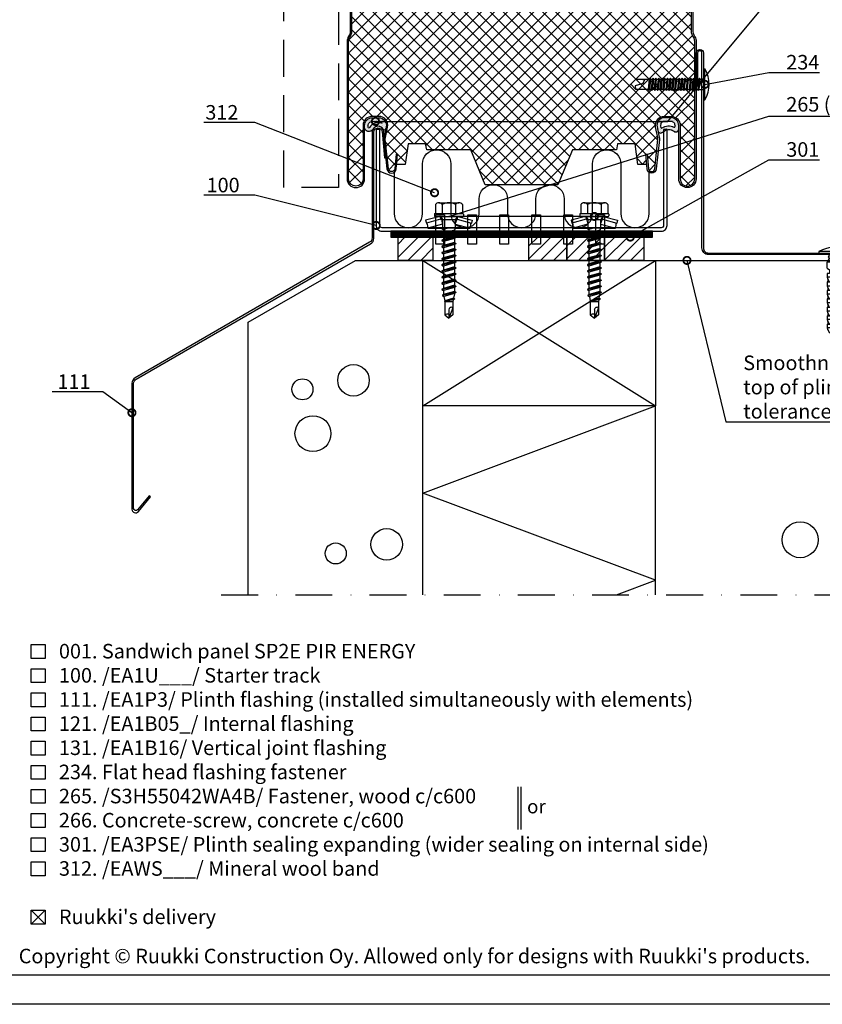
# Model space of a CAD drawing. Units: millimetres. Extents: x -180 to 14402, y -7911 to 6.
# Drawn here: x 443 to 719, y -955 to -617 of the extents above; entities that cross this region are included whole.
import ezdxf
from ezdxf import colors
from ezdxf.entities.mleader import LeaderData, LeaderLine
from ezdxf.math import Vec2, Vec3

# ---------------------------------------------------------------- set-up
doc = ezdxf.new("R2010")
doc.units = ezdxf.units.MM
for name, pattern in [('DASHDOT', [25.4, 12.7, -6.35, 0, -6.35]), ('DASHED', [19.05, 12.7, -6.35]), ('KL', [4, 2, -2])]:
    doc.linetypes.add(name, pattern=pattern)
doc.layers.get('0').update_dxf_attribs({"color": 1})
for name, color, linetype in [('S-2_EN', 7, 'Continuous'), ('S-ANNOTATION', 7, 'Continuous'), ('S-CONNECTORS', 7, 'Continuous'), ('S-FACADE', 7, 'Continuous'), ('S-FOUNDATION', 7, 'Continuous'), ('S-FRAME', 4, 'Continuous'), ('S-MATERIALS', 2, 'Continuous'), ('S-TEXT', 4, 'Continuous'), ('S-TEXT_EN', 4, 'Continuous')]:
    doc.layers.add(name, color=color, linetype=linetype)
doc.styles.get("Standard").update_dxf_attribs({"font": 'arial.ttf'})
pattern_1 = [(45, (-18307.9903, 4554.5448), (-2.24506403, 2.24506403), [])]

# ---------------------------------------------------------------- blocks, each defined once
blk = doc.blocks.new('_DotSmall')
at = {"color": 0, "linetype": 'ByBlock', "const_width": 0.5}
blk.add_lwpolyline([(-0.0625, 0, 1), (0.0625, 0, 1)], format="xyb", close=True, dxfattribs=at)
blk = doc.blocks.new('234_betoni')
for p, q in [((-27.28, 1.8), (-27.28, -1.8)), ((-27.28, 0.82), (-23.83, 0.82)), ((-27.28, 0.82), (-23.83, 0.82)), ((-26.73, 0.28), (-24.38, 0.28)), ((-26.73, 0.28), (-26.73, -0.28)), ((-25.73, 2.5), (-26.51, 2.2)), ((-26.3, 2.2), (-26.51, 2.2)), ((-25.73, 0.84), (-25.73, 2.5)), ((-24.43, 2.5), (-25.73, 2.5)), ((-25.73, 0.28), (-25.73, -2.5)), ((-24.43, 2.5), (-24.43, 1.6)), ((-24.43, 1.6), (-24.43, 0.84)), ((-24.43, 0.28), (-24.43, -1.6)), ((-23.4, 2.2), (-24.41, 2.2)), ((-23.4, 2.2), (-24.41, 2.2)), ((-24.41, 2.2), (-24.38, 1.8)), ((-24.38, 1.8), (-24.38, 0.84)), ((-24.38, 0.28), (-24.38, -1.8)), ((-23.83, 0.82), (-23.83, -0.28)), ((-22.83, 2.5), (-23.61, 2.2)), ((-22.83, -0.28), (-22.83, 2.5)), ((-21.53, 2.5), (-22.83, 2.5)), ((-21.53, 2.5), (-21.53, 1.6)), ((-21.53, 1.6), (-21.53, -0.28)), ((-20.5, 2.2), (-21.51, 2.2)), ((-21.51, 2.2), (-21.48, 1.8)), ((-21.48, 1.8), (-21.48, -0.28)), ((-21.48, 0.82), (-18.03, 0.82)), ((-21.48, 0.82), (-18.03, 0.82)), ((-20.93, 0.28), (-18.58, 0.28)), ((-20.93, 0.28), (-20.93, -0.82)), ((-19.93, 2.5), (-20.71, 2.2)), ((-19.93, 0.84), (-19.93, 2.5)), ((-18.63, 2.5), (-19.93, 2.5)), ((-19.93, 0.28), (-19.93, -2.5)), ((-18.63, 2.5), (-18.63, 1.6)), ((-18.63, 1.6), (-18.63, 0.84)), ((-18.63, 0.28), (-18.63, -1.6)), ((-17.6, 2.2), (-18.61, 2.2)), ((-18.61, 2.2), (-18.58, 1.8)), ((-18.58, 1.8), (-18.58, 0.84)), ((-18.58, 0.28), (-18.58, -1.8)), ((-18.03, 0.82), (-18.03, -0.28)), ((-17.03, 2.5), (-17.81, 2.2)), ((-17.03, 2.5), (-17.03, -0.28)), ((-15.73, 2.5), (-17.03, 2.5)), ((-15.71, 2.2), (-15.73, 2.5)), ((-15.73, -0.28), (-15.73, 2.5)), ((-15.71, 2.2), (-15.68, 1.8)), ((-14.7, 2.2), (-15.71, 2.2)), ((-15.68, 1.8), (-15.68, -0.28)), ((-15.68, 0.82), (-12.23, 0.82)), ((-15.68, 0.82), (-12.23, 0.82)), ((-15.13, 0.28), (-12.78, 0.28)), ((-15.13, 0.28), (-15.13, -0.82)), ((-14.13, 2.5), (-14.91, 2.2)), ((-14.13, 0.82), (-14.13, 2.5)), ((-12.83, 2.5), (-14.13, 2.5)), ((-14.13, 0.28), (-14.13, -2.5)), ((-12.83, 0.82), (-12.83, 2.5)), ((-12.81, 2.2), (-12.83, 2.5)), ((-12.83, -1), (-12.83, 0.28)), ((-12.81, 2.2), (-12.78, 1.8)), ((-11.8, 2.2), (-12.81, 2.2)), ((-12.78, 1.8), (-12.78, 0.82)), ((-12.78, 0.28), (-12.78, -1.8)), ((-12.23, 0.82), (-12.23, -0.28)), ((-11.23, 2.5), (-12.01, 2.2)), ((-11.23, 2.5), (-11.23, -0.28)), ((-9.93, 2.5), (-11.23, 2.5)), ((-9.93, 2.5), (-9.93, 0.3)), ((-9.91, 2.2), (-9.93, 2.5)), ((-9.93, -0.28), (-9.93, 0.3)), ((-9.91, 2.2), (-9.88, 1.8)), ((-8.9, 2.2), (-9.91, 2.2)), ((-9.88, 1.8), (-9.88, -0.28)), ((-9.88, 0.28), (-3, 0.28)), ((-8.33, 2.5), (-9.11, 2.2)), ((-8.33, 0.3), (-8.33, 2.5)), ((-7.03, 2.5), (-8.33, 2.5)), ((-7.03, 1.6), (-7.03, 2.5)), ((-5.73, 1.6), (-7.03, 1.6)), ((-5.21, 2.5), (-5.73, 1.6)), ((-5.21, 2.5), (-3, 2.5)), ((-3, 1.77), (-2.6, 1.77)), ((-3, 0.28), (-3, -0.28)), ((-2.1, 1.77), (-1.6, 1.77)), ((-1.1, 1.77), (0, 1.77)), ((-27.28, -0.82), (-27.28, -1.8)), ((-26.3, -2.2), (-26.51, -2.2)), ((-26.51, -2.2), (-25.73, -2.5)), ((-25.73, -2.5), (-24.43, -2.5)), ((-24.43, -1.6), (-24.43, -2.5)), ((-24.43, -2.5), (-24.41, -2.2)), ((-23.4, -2.2), (-24.41, -2.2)), ((-23.41, -2.2), (-24.41, -2.2)), ((-24.38, -0.82), (-20.93, -0.82)), ((-20.93, -0.82), (-24.38, -0.82)), ((-21.48, -0.28), (-23.83, -0.28)), ((-23.61, -2.2), (-22.83, -2.5)), ((-22.83, -0.82), (-22.83, -2.5)), ((-22.83, -2.5), (-21.53, -2.5)), ((-21.53, -0.82), (-21.53, -1.6)), ((-21.53, -1.6), (-21.53, -2.5)), ((-21.53, -2.5), (-21.51, -2.2)), ((-20.5, -2.2), (-21.51, -2.2)), ((-21.48, -0.82), (-21.48, -1.8)), ((-20.71, -2.2), (-19.93, -2.5)), ((-19.93, -2.5), (-18.63, -2.5)), ((-18.63, -1.6), (-18.63, -2.5)), ((-18.63, -2.5), (-18.61, -2.2)), ((-17.61, -2.2), (-18.61, -2.2)), ((-15.13, -0.82), (-18.58, -0.82)), ((-15.68, -0.28), (-18.03, -0.28)), ((-17.81, -2.2), (-17.03, -2.5)), ((-17.03, -2.5), (-17.03, -0.82)), ((-17.03, -2.5), (-15.73, -2.5)), ((-15.73, -0.82), (-15.73, -2.5)), ((-15.73, -0.82), (-15.73, -2.5)), ((-15.73, -0.82), (-15.73, -1.8)), ((-15.73, -2.5), (-15.71, -2.2)), ((-14.71, -2.2), (-15.71, -2.2)), ((-15.68, -0.82), (-15.68, -1.8)), ((-14.91, -2.2), (-14.13, -2.5)), ((-14.13, -2.5), (-12.83, -2.5)), ((-12.83, -1), (-12.83, -2.5)), ((-12.83, -2.5), (-12.81, -2.2)), ((-11.81, -2.2), (-12.81, -2.2)), ((-9.33, -0.82), (-12.78, -0.82)), ((-9.88, -0.28), (-12.23, -0.28)), ((-12.01, -2.2), (-11.23, -2.5)), ((-11.23, -2.5), (-11.23, -0.82)), ((-11.23, -2.5), (-9.93, -2.5)), ((-9.93, -2.5), (-9.93, -0.82)), ((-9.93, -2.5), (-9.91, -2.2)), ((-8.91, -2.2), (-9.91, -2.2)), ((-9.88, -0.82), (-9.88, -1.8)), ((-3, -0.28), (-9.33, -0.28)), ((-9.33, -0.28), (-9.33, -0.82)), ((-9.11, -2.2), (-8.33, -2.5)), ((-8.33, -0.3), (-8.33, -2.5)), ((-8.33, -2.5), (-7.03, -2.5)), ((-7.03, -2.5), (-7.03, -1.6)), ((-7.03, -1.6), (-5.73, -1.6)), ((-5.73, -1.6), (-5.62, -1.8)), ((-5.62, -1.8), (-5.21, -2.5)), ((-5.21, -2.5), (-3, -2.5)), ((-3, -1.77), (-2.95, -1.77)), ((-2.45, -1.77), (-1.95, -1.77)), ((-1.45, -1.77), (0, -1.77))]:
    blk.add_line(p, q)
for points in [[(0, -5.27), (0.5, -5.27), (0.5, 5.27), (0, 5.27)], [(-2.75, -2.08), (-2.45, -1.77), (-2.1, 1.77), (-2.3, 2.12), (-2.6, 1.77), (-2.95, -1.77)], [(-1.75, -2.08), (-1.45, -1.77), (-1.1, 1.77), (-1.3, 2.12), (-1.6, 1.77), (-1.95, -1.77)]]:
    blk.add_lwpolyline(points, close=True)
blk.add_lwpolyline([(-3, 2.5), (-3, -2.5)])
for centre, radius, start, end in [((-8.03, 0), 10.03, 328.2527, 31.7473), ((47.71, -181.98), 198.5, 111.8913, 112.1968), ((50.61, -181.98), 198.5, 111.8913, 112.1968), ((50.6, -181.95), 198.46, 111.8913, 112.1968), ((53.51, -181.98), 198.5, 111.8913, 112.1968), ((56.4, -181.95), 198.46, 111.8913, 112.1968), ((59.3, -181.95), 198.46, 111.8913, 112.1968), ((62.2, -181.95), 198.46, 111.8913, 112.1968), ((65.1, -181.95), 198.46, 111.8913, 112.1968), ((48.24, 183.3), 199.92, 247.8043, 248.1076), ((-318.62, 22.65), 295.26, 355.1727, 355.2501), ((51.14, 183.3), 199.92, 247.8043, 248.1076), ((50.72, 182.27), 198.81, 247.8035, 248.1069), ((-315.72, 22.65), 295.26, 355.1727, 355.2501), ((54.04, 183.3), 199.92, 247.8043, 248.1076), ((-312.82, 22.65), 295.26, 355.1727, 355.2501), ((56.52, 182.27), 198.81, 247.8035, 248.1069), ((-315.47, 23.11), 300.82, 355.1738, 355.2493), ((59.42, 182.27), 198.81, 247.8035, 248.1069), ((-312.57, 23.11), 300.82, 355.1738, 355.2493), ((62.32, 182.27), 198.81, 247.8035, 248.1069), ((-309.67, 23.11), 300.82, 355.1738, 355.2493), ((65.22, 182.27), 198.81, 247.8035, 248.1069)]:
    blk.add_arc(centre, radius, start, end)
blk = doc.blocks.new('234')
for p, q in [((-12.1, 1.77), (-11.6, 1.77)), ((-11.1, 1.77), (-10.6, 1.77)), ((-10.1, 1.77), (-9.6, 1.77)), ((-9.1, 1.77), (-8.6, 1.77)), ((-8.1, 1.77), (-7.6, 1.77)), ((-7.1, 1.77), (-6.6, 1.77)), ((-6.1, 1.77), (-5.6, 1.77)), ((-5.1, 1.77), (-4.6, 1.77)), ((-4.1, 1.77), (-3.6, 1.77)), ((-3.1, 1.77), (-2.6, 1.77)), ((-2.1, 1.77), (-1.6, 1.77)), ((-1.1, 1.77), (0, 1.77)), ((-12.45, -1.77), (-11.95, -1.77)), ((-11.45, -1.77), (-10.95, -1.77)), ((-10.45, -1.77), (-9.95, -1.77)), ((-9.45, -1.77), (-8.95, -1.77)), ((-8.45, -1.77), (-7.95, -1.77)), ((-7.45, -1.77), (-6.95, -1.77)), ((-6.45, -1.77), (-5.95, -1.77)), ((-5.45, -1.77), (-4.95, -1.77)), ((-4.45, -1.77), (-3.95, -1.77)), ((-3.45, -1.77), (-2.95, -1.77)), ((-2.45, -1.77), (-1.95, -1.77)), ((-1.45, -1.77), (0, -1.77))]:
    blk.add_line(p, q)
for points in [[(0, -5.27), (0.5, -5.27), (0.5, 5.27), (0, 5.27)], [(-18.75, -2.08), (-18.45, -1.77), (-18.1, 1.77), (-18.3, 2.12), (-18.6, 1.77), (-18.95, -1.77)], [(-17.75, -2.08), (-17.45, -1.77), (-17.1, 1.77), (-17.3, 2.12), (-17.6, 1.77), (-17.95, -1.77)], [(-16.75, -2.08), (-16.45, -1.77), (-16.1, 1.77), (-16.3, 2.12), (-16.6, 1.77), (-16.95, -1.77)], [(-15.75, -2.08), (-15.45, -1.77), (-15.1, 1.77), (-15.3, 2.12), (-15.6, 1.77), (-15.95, -1.77)], [(-14.75, -2.08), (-14.45, -1.77), (-14.1, 1.77), (-14.3, 2.12), (-14.6, 1.77), (-14.95, -1.77)], [(-13.75, -2.08), (-13.45, -1.77), (-13.1, 1.77), (-13.3, 2.12), (-13.6, 1.77), (-13.95, -1.77)], [(-12.75, -2.08), (-12.45, -1.77), (-12.1, 1.77), (-12.3, 2.12), (-12.6, 1.77), (-12.95, -1.77)], [(-11.75, -2.08), (-11.45, -1.77), (-11.1, 1.77), (-11.3, 2.12), (-11.6, 1.77), (-11.95, -1.77)], [(-10.75, -2.08), (-10.45, -1.77), (-10.1, 1.77), (-10.3, 2.12), (-10.6, 1.77), (-10.95, -1.77)], [(-9.75, -2.08), (-9.45, -1.77), (-9.1, 1.77), (-9.3, 2.12), (-9.6, 1.77), (-9.95, -1.77)], [(-8.75, -2.08), (-8.45, -1.77), (-8.1, 1.77), (-8.3, 2.12), (-8.6, 1.77), (-8.95, -1.77)], [(-7.75, -2.08), (-7.45, -1.77), (-7.1, 1.77), (-7.3, 2.12), (-7.6, 1.77), (-7.95, -1.77)], [(-6.75, -2.08), (-6.45, -1.77), (-6.1, 1.77), (-6.3, 2.12), (-6.6, 1.77), (-6.95, -1.77)], [(-5.75, -2.08), (-5.45, -1.77), (-5.1, 1.77), (-5.3, 2.12), (-5.6, 1.77), (-5.95, -1.77)], [(-4.75, -2.08), (-4.45, -1.77), (-4.1, 1.77), (-4.3, 2.12), (-4.6, 1.77), (-4.95, -1.77)], [(-3.75, -2.08), (-3.45, -1.77), (-3.1, 1.77), (-3.3, 2.12), (-3.6, 1.77), (-3.95, -1.77)], [(-2.75, -2.08), (-2.45, -1.77), (-2.1, 1.77), (-2.3, 2.12), (-2.6, 1.77), (-2.95, -1.77)], [(-1.75, -2.08), (-1.45, -1.77), (-1.1, 1.77), (-1.3, 2.12), (-1.6, 1.77), (-1.95, -1.77)]]:
    blk.add_lwpolyline(points, close=True)
for points in [[(-18.95, -1.77), (-23.22, -1.77), (-25, 0.02), (-23.22, 1.77), (-18.6, 1.77)], [(-21.47, 1.77), (-20.22, 1.52), (-20.82, 0.33), (-23.42, -0.48), (-23.29, -1.71)], [(-18.1, 1.77), (-17.6, 1.77)], [(-17.1, 1.77), (-16.6, 1.77)], [(-16.1, 1.77), (-15.6, 1.77)], [(-15.1, 1.77), (-14.6, 1.77)], [(-14.1, 1.77), (-13.6, 1.77)], [(-13.1, 1.77), (-12.6, 1.77)], [(-17.95, -1.77), (-18.45, -1.77)], [(-16.95, -1.77), (-17.45, -1.77)], [(-15.95, -1.77), (-16.45, -1.77)], [(-14.95, -1.77), (-15.45, -1.77)], [(-13.95, -1.77), (-14.45, -1.77)], [(-12.95, -1.77), (-13.45, -1.77)]]:
    blk.add_lwpolyline(points)
blk.add_arc((-8.03, 0), 10.03, 328.2527, 31.7473)
blk = doc.blocks.new('265')
for p, q in [((-5.05, 7.98), (-5.05, 4.9)), ((-3.9, 8.6), (3.03, 8.6)), ((-2.74, 7.98), (-2.74, 4.9)), ((1.88, 7.98), (1.88, 4.9)), ((4.19, 7.98), (4.19, 4.9)), ((-3.47, 3.88), (-8.43, 2.56)), ((-5.43, 4.7), (-5.43, 4.1)), ((-5.23, 4.9), (4.37, 4.9)), ((-5.23, 3.9), (4.37, 3.9)), ((-3.41, 3.86), (-3.28, 2.9)), ((-3.25, 3.73), (-2.64, 2.86)), ((2.39, 3.73), (1.78, 2.86)), ((2.54, 3.86), (2.42, 2.9)), ((2.61, 3.88), (7.57, 2.56)), ((4.57, 4.7), (4.57, 4.1)), ((-8.43, 2.56), (-8.17, 1.59)), ((-3.28, 2.9), (-8.17, 1.59)), ((-7.87, 1.19), (-7.68, -0.14)), ((-2.61, 1.22), (-7.68, -0.14)), ((-3.28, 2.9), (-2.67, 2.9)), ((-3, 2.6), (-2.61, 1.46)), ((-2.61, 0), (-2.83, -0.13)), ((-0.43, 0), (-2.83, -0.13)), ((-0.43, 0), (-2.83, -0.25)), ((-2.61, 2.81), (1.74, 2.81)), ((-2.61, 2.74), (-2.61, 0)), ((-2.61, 0), (1.74, 0)), ((-0.43, 0), (-2.31, -0.56)), ((1.74, 0), (1.44, -0.88)), ((1.74, 2.74), (1.74, 0)), ((2.13, 2.6), (1.74, 1.46)), ((1.74, 1.22), (6.82, -0.14)), ((1.81, 2.9), (2.42, 2.9)), ((2.42, 2.9), (7.31, 1.59)), ((7, 1.19), (6.82, -0.14)), ((7.57, 2.56), (7.31, 1.59)), ((-7.68, -0.14), (-2.83, -0.14)), ((-2.83, -0.13), (-2.83, -0.25)), ((-2.83, -0.25), (-2.31, -0.56)), ((1.97, -1.18), (-2.83, -2.23)), ((1.97, -1.3), (-2.83, -2.35)), ((-2.31, -1.93), (-2.83, -2.23)), ((-2.83, -2.23), (-2.83, -2.35)), ((-2.83, -2.35), (-2.31, -2.66)), ((1.97, -3.28), (-2.83, -4.33)), ((-2.31, -0.56), (-2.31, -1.93)), ((1.44, -0.88), (-2.31, -1.93)), ((1.44, -1.61), (-2.31, -2.66)), ((-2.31, -2.66), (-2.31, -4.03)), ((1.44, -2.98), (-2.31, -4.03)), ((1.44, -0.88), (1.97, -1.18)), ((1.97, -1.3), (1.44, -1.61)), ((1.44, -1.61), (1.44, -2.98)), ((1.44, -2.98), (1.97, -3.28)), ((1.69, -0.14), (6.82, -0.14)), ((1.97, -1.18), (1.97, -1.3)), ((1.97, -3.28), (1.97, -3.4)), ((1.97, -3.4), (-2.83, -4.45)), ((-2.31, -4.03), (-2.83, -4.33)), ((-2.83, -4.33), (-2.83, -4.45)), ((-2.83, -4.45), (-2.31, -4.76)), ((1.97, -5.38), (-2.83, -6.43)), ((1.97, -5.5), (-2.83, -6.55)), ((-2.31, -6.13), (-2.83, -6.43)), ((-2.83, -6.43), (-2.83, -6.55)), ((-2.83, -6.55), (-2.31, -6.86)), ((1.44, -3.71), (-2.31, -4.76)), ((-2.31, -4.76), (-2.31, -6.13)), ((1.44, -5.08), (-2.31, -6.13)), ((1.44, -5.81), (-2.31, -6.86)), ((1.97, -3.4), (1.44, -3.71)), ((1.44, -3.71), (1.44, -5.08)), ((1.44, -5.08), (1.97, -5.38)), ((1.97, -5.5), (1.44, -5.81)), ((1.44, -5.81), (1.44, -7.18)), ((1.97, -5.38), (1.97, -5.5)), ((1.97, -7.48), (-2.83, -8.53)), ((1.97, -7.6), (-2.83, -8.65)), ((-2.31, -8.23), (-2.83, -8.53)), ((-2.83, -8.53), (-2.83, -8.65)), ((-2.83, -8.65), (-2.31, -8.96)), ((1.97, -9.58), (-2.83, -10.63)), ((1.97, -9.7), (-2.83, -10.75)), ((-2.31, -6.86), (-2.31, -8.23)), ((1.44, -7.18), (-2.31, -8.23)), ((1.44, -7.91), (-2.31, -8.96)), ((-2.31, -8.96), (-2.31, -10.33)), ((1.44, -9.28), (-2.31, -10.33)), ((1.44, -10.01), (-2.31, -11.06)), ((1.44, -7.18), (1.97, -7.48)), ((1.97, -7.6), (1.44, -7.91)), ((1.44, -7.91), (1.44, -9.28)), ((1.44, -9.28), (1.97, -9.58)), ((1.97, -9.7), (1.44, -10.01)), ((1.44, -10.01), (1.44, -11.38)), ((1.97, -7.48), (1.97, -7.6)), ((1.97, -9.58), (1.97, -9.7)), ((-2.31, -10.33), (-2.83, -10.63)), ((-2.83, -10.63), (-2.83, -10.75)), ((-2.83, -10.75), (-2.31, -11.06)), ((1.97, -11.68), (-2.83, -12.73)), ((1.97, -11.8), (-2.83, -12.85)), ((-2.31, -12.43), (-2.83, -12.73)), ((-2.83, -12.73), (-2.83, -12.85)), ((-2.83, -12.85), (-2.31, -13.16)), ((-2.31, -11.06), (-2.31, -12.43)), ((1.44, -11.38), (-2.31, -12.43)), ((1.44, -12.11), (-2.31, -13.16)), ((-2.31, -13.16), (-2.31, -14.53)), ((1.44, -13.48), (-2.31, -14.53)), ((1.44, -11.38), (1.97, -11.68)), ((1.97, -11.8), (1.44, -12.11)), ((1.44, -12.11), (1.44, -13.48)), ((1.44, -13.48), (1.97, -13.78)), ((1.97, -11.68), (1.97, -11.8)), ((1.97, -13.78), (-2.83, -14.83)), ((1.97, -13.9), (-2.83, -14.95)), ((-2.31, -14.53), (-2.83, -14.83)), ((-2.83, -14.83), (-2.83, -14.95)), ((-2.83, -14.95), (-2.31, -15.26)), ((1.97, -15.88), (-2.83, -16.93)), ((1.97, -16), (-2.83, -17.05)), ((-2.31, -16.63), (-2.83, -16.93)), ((1.44, -14.21), (-2.31, -15.26)), ((-2.31, -15.26), (-2.31, -16.63)), ((1.44, -15.58), (-2.31, -16.63)), ((1.44, -16.31), (-2.31, -17.36)), ((1.97, -13.9), (1.44, -14.21)), ((1.44, -14.21), (1.44, -15.58)), ((1.44, -15.58), (1.97, -15.88)), ((1.97, -16), (1.44, -16.31)), ((1.44, -16.31), (1.44, -17.68)), ((1.97, -13.78), (1.97, -13.9)), ((1.97, -15.88), (1.97, -16)), ((-2.83, -16.93), (-2.83, -17.05)), ((-2.83, -17.05), (-2.31, -17.36)), ((1.97, -17.98), (-2.83, -19.03)), ((1.97, -18.1), (-2.83, -19.15)), ((-2.31, -18.73), (-2.83, -19.03)), ((-2.83, -19.03), (-2.83, -19.15)), ((-2.83, -19.15), (-2.31, -19.46)), ((1.97, -20.08), (-2.83, -21.13)), ((1.97, -20.2), (-2.83, -21.25)), ((-2.31, -17.36), (-2.31, -18.73)), ((1.44, -17.68), (-2.31, -18.73)), ((1.44, -18.41), (-2.31, -19.46)), ((-2.31, -19.46), (-2.31, -20.83)), ((1.44, -19.78), (-2.31, -20.83)), ((1.44, -17.68), (1.97, -17.98)), ((1.97, -18.1), (1.44, -18.41)), ((1.44, -18.41), (1.44, -19.78)), ((1.44, -19.78), (1.97, -20.08)), ((1.97, -20.2), (1.44, -20.51)), ((1.97, -17.98), (1.97, -18.1)), ((1.97, -20.08), (1.97, -20.2)), ((-2.31, -20.83), (-2.83, -21.13)), ((-2.83, -21.13), (-2.83, -21.25)), ((-2.83, -21.25), (-2.31, -21.56)), ((1.97, -22.18), (-2.68, -23.2)), ((1.97, -22.3), (-2.68, -23.32)), ((-2.26, -22.95), (-2.68, -23.2)), ((-2.68, -23.2), (-2.68, -23.32)), ((-2.68, -23.32), (-2.14, -23.64)), ((1.44, -20.51), (-2.31, -21.56)), ((-2.31, -21.56), (-2.31, -22.66)), ((-2.31, -22.66), (-2.26, -22.95)), ((1.44, -21.88), (-2.26, -22.95)), ((1.44, -22.61), (-2.14, -23.64)), ((-2.14, -23.64), (-1.88, -25.09)), ((1.44, -22.66), (1.17, -24.18)), ((1.44, -20.51), (1.44, -21.88)), ((1.44, -21.88), (1.97, -22.18)), ((1.97, -22.3), (1.44, -22.61)), ((1.44, -22.61), (1.44, -22.66)), ((1.97, -22.18), (1.97, -22.3)), ((1.52, -24.38), (-1.98, -25.14)), ((1.52, -24.5), (-1.98, -25.27)), ((-1.88, -25.09), (-1.98, -25.14)), ((-1.98, -25.14), (-1.98, -25.27)), ((-1.98, -25.27), (-1.83, -25.35)), ((1.17, -24.18), (-1.88, -25.09)), ((1.07, -24.76), (-1.83, -25.35)), ((-1.83, -25.35), (0.97, -25.35)), ((-1.83, -25.35), (-1.83, -29.93)), ((1.07, -24.76), (0.97, -25.35)), ((0.97, -25.35), (0.97, -29.93)), ((1.52, -24.5), (1.07, -24.76)), ((1.17, -24.18), (1.52, -24.38)), ((1.52, -24.38), (1.52, -24.5)), ((-1.83, -29.93), (-0.43, -31.1)), ((0.97, -27.5), (-0.43, -31.1)), ((-0.43, -28.26), (-0.43, -31.1)), ((0.97, -29.93), (-0.43, -31.1))]:
    blk.add_line(p, q)
for centre, radius, start, end in [((-3.9, 7.21), 1.39, 33.6264, 146.3736), ((-0.43, 3.98), 4.62, 60, 120), ((3.03, 7.21), 1.39, 33.6264, 146.3736), ((-5.23, 4.7), 0.2, 90, 180), ((-5.23, 4.1), 0.2, 180, 270), ((-3.58, 3.5), 0.4, 35, 90), ((2.72, 3.5), 0.4, 90, 145), ((4.37, 4.7), 0.2, 0, 90), ((4.37, 4.1), 0.2, 270, 0), ((-8.36, 1.13), 0.5, 7.7615, 68.1301), ((-3.47, 2.44), 0.5, 18.8023, 68.1301), ((-2.81, 2.74), 0.2, 0, 35), ((1.94, 2.74), 0.2, 145, 180), ((2.6, 2.44), 0.5, 111.8699, 161.1977), ((7.49, 1.13), 0.5, 111.8699, 172.2385), ((-0.43, -33.72), 4.04, 90, 110.2493), ((0.47, -28.26), 0.905, 56.8926, 180)]:
    blk.add_arc(centre, radius, start, end)
blk = doc.blocks.new('title_block_en')
at = {"linetype": 'Continuous'}
for points in [[(0, 285), (198, 285), (198, 0), (0, 0)], [(5, 280), (193, 280), (193, 5), (5, 5)]]:
    blk.add_lwpolyline(points, close=True, dxfattribs=at)
blk.add_text("Copyright © Ruukki Construction Oy. Allowed only for designs with Ruukki's products.", height=2.5).set_placement((8.54, 7.05))
for tag, p, height in [('DRAWING_CONTENT_1', (100.8, 268.82), 3), ('DRAWING_CONTENT_2', (100.8, 263.2), 3), ('DRAWING_CONTENT_3', (100.8, 257.58), 3), ('DATE', (18.02, 248.93), 2.5), ('REV_DATE', (65.02, 248.93), 2.5), ('WORK_NR', (101.07, 246.65), 2.5), ('DRAWING_NR', (147, 246.65), 2.5), ('REV', (65.02, 241.93), 2.5), ('SCALE', (18.02, 234.93), 2.5), ('BUILDING', (65.02, 234.93), 2.5), ('FILE_NR', (147.4, 234.92), 2.5)]:
    blk.add_attdef(tag, p, '', height=height)
blk = doc.blocks.new('TP021_100')
at = {"layer": 'S-MATERIALS'}
h = blk.add_hatch(dxfattribs=at)
h.set_pattern_fill('ANSI31', color=256, style=0)
h.set_pattern_definition([(45, (-42.5, -12), (-2.24506, 2.24506), [])])
h.paths.add_polyline_path([(-42.5, -10), (-42.5, -2), (-30.5, -2), (-30.5, -10)])
h = blk.add_hatch(dxfattribs=at)
h.set_pattern_fill('ANSI31', color=256, style=0)
h.set_pattern_definition([(45, (-18320.9903, 4554.5448), (-2.24506403, 2.24506403), [])])
h.paths.add_polyline_path([(2.5, -10), (2.5, -2), (15.5, -2), (15.5, -10)])
h = blk.add_hatch(dxfattribs=at)
h.set_pattern_fill('ANSI31', color=256, style=0)
h.set_pattern_definition(pattern_1)
h.paths.add_polyline_path([(15.5, -10), (15.5, -2), (28.5, -2), (28.5, -10)])
h = blk.add_hatch(dxfattribs=at)
h.set_pattern_fill('ANSI31', color=256, style=0)
h.set_pattern_definition(pattern_1)
h.paths.add_polyline_path([(28.5, -10), (28.5, -2), (42, -2), (42, -10)])
for points in [[(45, 0), (-45, 0), (-45, -2), (45, -2)], [(-42.5, -10), (-42.5, -2), (-30.5, -2), (-30.5, -10)], [(2.5, -10), (2.5, -2), (15.5, -2), (15.5, -10)], [(15.5, -10), (15.5, -2), (28.5, -2), (28.5, -10)], [(28.5, -10), (28.5, -2), (42, -2), (42, -10)]]:
    blk.add_lwpolyline(points, close=True)
at = {"layer": 'S-MATERIALS', "linetype": 'KL', "ltscale": 3, "const_width": 2}
blk.add_lwpolyline([(-45, -1), (45, -1)], dxfattribs=at)
blk = doc.blocks.new('EA1U100')
at = {"ltscale": 120}
blk.add_lwpolyline([(48.8, 2, -0.414214), (48, 1.2), (-48, 1.2, -0.414214), (-48.8, 2), (-48.8, 35), (-50, 35), (-50, 2, 0.414214), (-48, 0), (48, 0, 0.414214), (50, 2), (50, 35), (48.8, 35)], format="xyb", close=True, dxfattribs=at)
for points in [[(-29.5, -4.4), (-29.5, 5.6), (-26.5, 5.6), (-26.5, -4.4)], [(-18.5, -4.4), (-18.5, 5.6), (-15.5, 5.6), (-15.5, -4.4)], [(-7.5, -4.4), (-7.5, 5.6), (-4.5, 5.6), (-4.5, -4.4)], [(3.5, -4.4), (3.5, 5.6), (6.5, 5.6), (6.5, -4.4)], [(14.5, -4.4), (14.5, 5.6), (17.5, 5.6), (17.5, -4.4)], [(25.5, -4.4), (25.5, 5.6), (28.5, 5.6), (28.5, -4.4)]]:
    blk.add_lwpolyline(points, close=True, dxfattribs=at)

msp = doc.modelspace()

# ---------------------------------------------------------------- hatches: boundary and pattern name
at = {"layer": 'S-MATERIALS'}
h = msp.add_hatch(dxfattribs=at)
h.set_pattern_fill('ANSI37', color=254)
h.set_pattern_definition([(45, (-5000, -500), (-2.245064, 2.245064), []), (135, (-5000, -500), (-2.245064, -2.245064), [])])
h.paths.add_polyline_path([(675.5, -623.94, 0.131652), (675.17, -622.69), (674.74, -621.94, -0.131652), (674.4, -620.69), (674.4, -571.8, -0.131652), (674.74, -570.55), (675.23, -569.69, 0.131652), (675.5, -568.69), (675.5, -517.23), (556.5, -517.23), (556.5, -568.69, 0.131652), (556.77, -569.69), (557.27, -570.55, -0.131652), (557.6, -571.8), (557.6, -620.69, -0.131652), (557.27, -621.94), (556.84, -622.69, 0.131652), (556.5, -623.94), (556.5, -648.25), (556.5, -671.25, 1), (561.5, -671.25), (561.5, -652.85, -0.414214), (564.6, -649.75), (566.88, -649.75, -0.476976), (569.92, -653.49), (569.17, -657.02, 0.078702), (569.13, -657.65), (570.2, -667.76, 0.908336), (572.39, -667.74), (572.82, -662.76), (573.32, -662.81), (573.02, -666.25), (576, -666.25), (577, -659.25), (583, -659.25), (583.35, -661.25), (598.5, -661.25), (603.5, -673.25), (628.5, -673.25), (633.5, -661.25), (648.65, -661.25), (649, -659.25), (655, -659.25), (656, -666.25), (658.98, -666.25), (658.68, -662.81), (659.18, -662.76), (659.61, -667.74, 0.908336), (661.8, -667.76), (662.87, -657.65, 0.078702), (662.83, -657.02), (662.08, -653.49, -0.476976), (665.12, -649.75), (667.4, -649.75, -0.414214), (670.5, -652.85), (670.5, -671.25, 1), (675.5, -671.25), (675.5, -648.25)])
at = {"layer": 'S-MATERIALS', "ltscale": 2}
h = msp.add_hatch(dxfattribs=at)
h.set_pattern_fill('DOTS', color=256, scale=0.2, style=0)
h.set_pattern_definition([(0, (-17746.65626, 4459.46976), (0.15875, 0.3175), [0, -0.3175])])
edge = h.paths.add_edge_path(flags=16)
edge.add_arc((564.6, -652.85), 1.35, 90, 180, ccw=False)
edge.add_line((564.6, -651.5), (566.88, -651.5))
edge.add_arc((566.88, -652.85), 1.35, 40.7041, 90, ccw=False)
edge.add_arc((567.83, -652.03), 0.1, -111.5796, 40.7041, ccw=False)
edge.add_arc((566.6, -655.15), 3.25, 68.4204, 152.3396)
edge.add_arc((563.5, -653.52), 0.25, 180, 332.3396, ccw=False)
edge.add_line((563.25, -653.52), (563.25, -652.85))
edge = h.paths.add_edge_path()
edge.add_arc((564.6, -652.85), 2.6, 90, 180, ccw=False)
edge.add_line((564.6, -650.25), (566.88, -650.25))
edge.add_arc((566.88, -652.85), 2.6, -12, 90, ccw=False)
edge.add_line((569.43, -653.39), (569.29, -654.06))
edge.add_arc((568.8, -653.95), 0.5, 208.5329, 348, ccw=False)
edge.add_arc((566.6, -655.15), 2, 28.5329, 152.3396)
edge.add_arc((563.5, -653.52), 1.5, 180, 332.3396, ccw=False)
edge.add_line((562, -653.52), (562, -652.85))
h = msp.add_hatch(dxfattribs=at)
h.set_pattern_fill('DOTS', color=256, scale=0.2, style=0)
h.set_pattern_definition([(0, (-17726.65626, 4459.46976), (0.15875, 0.3175), [0, -0.3175])])
edge = h.paths.add_edge_path()
edge.add_arc((667.4, -652.85), 2.6, 0, 90)
edge.add_line((667.4, -650.25), (665.12, -650.25))
edge.add_arc((665.12, -652.85), 2.6, 90, 192)
edge.add_line((662.57, -653.39), (662.85, -654.7))
edge.add_arc((663.83, -654.5), 1, 192, 318.4764)
edge.add_arc((666.6, -656.95), 2.7, 49.5602, 138.4764, ccw=False)
edge.add_arc((669, -654.13), 1, 229.5602, 360)
edge.add_line((670, -654.13), (670, -652.85))
edge = h.paths.add_edge_path(flags=16)
edge.add_arc((667.4, -652.85), 1.35, 0, 90)
edge.add_line((667.4, -651.5), (665.12, -651.5))
edge.add_arc((665.12, -652.85), 1.35, 90, 192)
edge.add_line((663.8, -653.13), (663.89, -653.6))
edge.add_arc((664.14, -653.55), 0.25, 192, 305.8705)
edge.add_arc((666.6, -656.95), 3.95, 63.1035, 125.8705, ccw=False)
edge.add_arc((668.5, -653.2), 0.25, 243.1035, 360)
edge.add_line((668.75, -653.2), (668.75, -652.85))

# ---------------------------------------------------------------- linework, layer by layer
at = {"layer": 'S-ANNOTATION', "linetype": 'DASHDOT'}
msp.add_line((512.71, -814.25), (782.71, -814.25), dxfattribs=at)
at = {"layer": 'S-FACADE', "linetype": 'DASHED'}
msp.add_lwpolyline([(553, -517.23), (553, -674.25), (534.24, -674.23), (534.24, -517.23)], dxfattribs=at)
at = {"layer": 'S-FACADE'}
for points in [[(557.1, -571.8), (557.1, -620.69, -0.131652), (556.83, -621.69), (556.4, -622.44, 0.131652), (556, -623.94), (556, -648.25), (556, -671.25, 1), (562, -671.25), (562, -652.85, -0.414214), (564.6, -650.25), (566.88, -650.25, -0.476976), (569.43, -653.39), (568.68, -656.9, 0.078702), (568.64, -657.71), (569.7, -667.82, 0.908336), (572.89, -667.79), (573.32, -662.81), (572.82, -662.76), (572.39, -667.74, -0.908336), (570.2, -667.76), (569.13, -657.65, -0.078702), (569.17, -657.02), (569.92, -653.49, 0.476976), (566.88, -649.75), (564.6, -649.75, 0.414214), (561.5, -652.85), (561.5, -671.25, -1), (556.5, -671.25), (556.5, -648.25), (556.5, -623.94, -0.131652), (556.84, -622.69), (557.27, -621.94, 0.131652), (557.6, -620.69), (557.6, -571.8, 0.131652)], [(674.9, -571.8), (674.9, -620.69, 0.131652), (675.17, -621.69), (675.6, -622.44, -0.131652), (676, -623.94), (676, -648.25), (676, -671.25, -1), (670, -671.25), (670, -652.85, 0.414214), (667.4, -650.25), (665.12, -650.25, 0.476976), (662.57, -653.39), (663.32, -656.9, -0.078702), (663.36, -657.71), (662.3, -667.82, -0.908336), (659.11, -667.79), (658.68, -662.81), (659.18, -662.76), (659.61, -667.74, 0.908336), (661.8, -667.76), (662.87, -657.65, 0.078702), (662.83, -657.02), (662.08, -653.49, -0.476976), (665.12, -649.75), (667.4, -649.75, -0.414214), (670.5, -652.85), (670.5, -671.25, 1), (675.5, -671.25), (675.5, -648.25), (675.5, -623.94, 0.131652), (675.17, -622.69), (674.74, -621.94, -0.131652), (674.4, -620.69), (674.4, -571.8, -0.131652)], [(676, -639), (676, -627.9, -0.414214), (677.15, -626.75), (677.35, -626.75, -0.414214), (678.5, -627.9), (678.5, -695, 0.414214), (680.25, -696.75), (747.35, -696.75, -0.414214)], [(747.35, -697.25), (680.25, -697.25, -0.414214), (678, -695), (678, -627.9, 0.414214), (677.35, -627.25), (677.15, -627.25, 0.414214), (676.5, -627.9), (676.5, -639), (676, -639)], [(565.2, -655.15, -0.93581), (567.99, -654.96), (568.87, -664.07), (569.47, -664.01), (568.59, -654.96, 0.952665), (564.6, -655.15), (564.6, -691.54, -0.267949), (563.73, -693.06), (483.12, -739.59, 0.267949), (482, -741.54), (482, -784.81, 0.700208), (484.21, -785.61), (488.43, -780.58), (487.97, -780.2), (483.92, -785.01, -0.700208), (482.6, -784.53), (482.6, -741.6, -0.267949), (483.47, -740.08), (564.08, -693.55, 0.267949), (565.2, -691.6), (565.2, -655.15)]]:
    msp.add_lwpolyline(points, format="xyb", dxfattribs=at)
msp.add_lwpolyline([(658.98, -666.25), (656, -666.25), (655, -659.25), (649, -659.25), (648.65, -661.25), (633.5, -661.25), (628.5, -673.25), (603.5, -673.25), (598.5, -661.25), (583.35, -661.25), (583, -659.25), (577, -659.25), (576, -666.25), (576, -666.25), (573.02, -666.25)], dxfattribs=at)
at = {"layer": 'S-FOUNDATION'}
for p, q in [((582, -814.25), (582, -749.25)), ((662, -814.25), (662, -749.25))]:
    msp.add_line(p, q, dxfattribs=at)
at = {"layer": 'S-FRAME'}
msp.add_lwpolyline([(522, -814.25), (522, -720.54), (558.88, -699.25), (752, -699.25), (772, -719.25), (772, -814.25)], dxfattribs=at)
at = {"layer": 'S-MATERIALS'}
for p, q in [((582, -749.25), (662, -699.25)), ((582, -699.25), (662, -749.25))]:
    msp.add_line(p, q, dxfattribs=at)
at = {"layer": 'S-MATERIALS', "ltscale": 0.2}
for points in [[(562, -652.85, -0.414214), (564.6, -650.25), (566.88, -650.25, -0.476976), (569.43, -653.39), (569.29, -654.06, -0.696748), (568.36, -654.19, 0.599713), (564.83, -654.22, -0.783674), (562, -653.52)], [(563.25, -652.85, -0.414214), (564.6, -651.5), (566.88, -651.5, -0.218474), (567.91, -651.97, -0.783281), (567.8, -652.13, 0.383459), (563.72, -653.64, -0.783674), (563.25, -653.52)], [(670, -652.85, 0.414214), (667.4, -650.25), (665.12, -650.25, 0.476976), (662.57, -653.39), (662.85, -654.7, 0.615664), (664.58, -655.16, -0.408684), (668.35, -654.89, 0.639771), (670, -654.13)], [(668.75, -652.85, 0.414214), (667.4, -651.5), (665.12, -651.5, 0.476976), (663.8, -653.13), (663.89, -653.6, 0.542224), (664.29, -653.75, -0.280932), (668.39, -653.43, 0.559434), (668.75, -653.2)]]:
    msp.add_lwpolyline(points, format="xyb", close=True, dxfattribs=at)
at = {"layer": 'S-MATERIALS'}
msp.add_lwpolyline([(572.16, -668.99), (572.16, -683.18, 1), (581.9, -683.18), (581.9, -666.12, -1), (591.65, -666.12), (591.64, -683.18, 1), (601.39, -683.18), (601.39, -678.12, -1), (611.13, -678.12), (611.13, -683.18, 1), (620.87, -683.18), (620.87, -678.12, -1), (630.62, -678.12), (630.62, -683.18, 1), (640.36, -683.18), (640.36, -666.12, -1), (650.11, -666.12), (650.1, -683.18, 1), (659.85, -683.18), (659.85, -669)], format="xyb", dxfattribs=at)
msp.add_lwpolyline([(582, -699.25), (662, -699.25), (662, -749.25), (582, -749.25)], close=True, dxfattribs=at)
at = {"layer": 'S-MATERIALS', "linetype": 'Continuous'}
msp.add_lwpolyline([(648.67, -814.25), (662, -809.25), (582, -779.25), (662, -749.25)], dxfattribs=at)
at = {"layer": 'S-MATERIALS', "ltscale": 2}
for centre, radius in [((558.19, -740.5), 5.42), ((540.64, -743.59), 3.62), ((544.25, -758.83), 6.18), ((569.62, -796.91), 5.42), ((711.78, -795.3), 6.18), ((552.07, -800.01), 3.62)]:
    msp.add_circle(centre, radius, dxfattribs=at)
at = {"layer": 'S-TEXT'}
for points in [[(447.41, -836.11), (447.41, -831.36), (452.16, -831.36), (452.16, -836.11), (447.41, -836.11)], [(447.41, -844.41), (447.41, -839.66), (452.16, -839.66), (452.16, -844.41), (447.41, -844.41)], [(447.41, -852.71), (447.41, -847.96), (452.16, -847.96), (452.16, -852.71), (447.41, -852.71)], [(447.41, -869.31), (447.41, -864.56), (452.16, -864.56), (452.16, -869.31), (447.41, -869.31)], [(447.41, -877.61), (447.41, -872.86), (452.16, -872.86), (452.16, -877.61), (447.41, -877.61)], [(447.41, -885.91), (447.41, -881.16), (452.16, -881.16), (452.16, -885.91), (447.41, -885.91)], [(614.65, -880.29), (614.65, -894.93)], [(615.67, -880.29), (615.67, -894.93)], [(447.41, -894.21), (447.41, -889.46), (452.16, -889.46), (452.16, -894.21), (447.41, -894.21)], [(447.41, -902.51), (447.41, -897.76), (452.16, -897.76), (452.16, -902.51), (447.41, -902.51)], [(447.41, -910.81), (447.41, -906.06), (452.16, -906.06), (452.16, -910.81), (447.41, -910.81)], [(447.41, -927.41), (447.41, -922.66), (452.16, -922.66), (452.16, -927.41), (447.41, -927.41)], [(447.41, -927.41), (452.16, -922.66)], [(447.41, -922.66), (452.16, -927.41)]]:
    msp.add_lwpolyline(points, dxfattribs=at)
at = {"layer": 'S-TEXT_EN', "ltscale": 2}
msp.add_lwpolyline([(447.41, -861.01), (447.41, -856.26), (452.16, -856.26), (452.16, -861.01), (447.41, -861.01)], dxfattribs=at)

# ---------------------------------------------------------------- block references
at = {"layer": 'S-2_EN', "xscale": 2, "yscale": 2, "zscale": 2}
msp.add_blockref('title_block_en', (426, -955), dxfattribs=at)
at = {"layer": 'S-CONNECTORS'}
for name, p in [('234', (678.5, -638.75)), ('265', (591.43, -688.05)), ('265', (641.43, -688.05)), ('TP021_100', (616, -689.25))]:
    msp.add_blockref(name, p, dxfattribs=at)
at = {"layer": 'S-CONNECTORS', "rotation": 90}
msp.add_blockref('234_betoni', (723.5, -696.75), dxfattribs=at)
at = {"layer": 'S-FACADE', "linetype": 'DASHDOT', "ltscale": 2}
msp.add_blockref('EA1U100', (616, -689.25), dxfattribs=at)

# ---------------------------------------------------------------- texts
at = {"layer": 'S-TEXT_EN', "ltscale": 2}
for s, height, p in [('001. Sandwich panel SP2E PIR ENERGY', 5, (456.91, -836.11)), ('100. /EA1U___/ Starter track', 5, (456.91, -844.41)), ('111. /EA1P3/ Plinth flashing (installed simultaneously with elements)', 5, (456.91, -852.71)), ('121. /EA1B05_/ Internal flashing', 5, (456.91, -861.01)), ('131. /EA1B16/ Vertical joint flashing', 5, (456.91, -869.31)), ('234. Flat head flashing fastener', 5, (456.91, -877.61)), ('265. /S3H55042WA4B/ Fastener, wood c/c600', 5, (456.91, -885.91)), ('or', 4.75, (617.86, -889.36)), ('266. Concrete-screw, concrete c/c600', 5, (456.91, -894.21)), ('301. /EA3PSE/ Plinth sealing expanding (wider sealing on internal side)', 5, (456.91, -902.51)), ('312. /EAWS___/ Mineral wool band', 5, (456.91, -910.81)), ("Ruukki's delivery", 5, (456.91, -927.41))]:
    msp.add_text(s, height=height, dxfattribs=at).set_placement(p)

# ---------------------------------------------------------------- leaders
at = {"layer": 'S-TEXT'}
ml = msp.add_multileader_mtext('Standard', dxfattribs=at)
ml.set_content('EPDM gasket in the groove pre-installed in the factory (ensure at least 30% compression)', color=256)
ml.set_leader_properties(color=256, linetype='ByLayer', lineweight=-1)
ml.set_arrow_properties(name='DOTSMALL')
ml.build(insert=Vec2(0, 0))
ml.multileader.update_dxf_attribs({"text_left_attachment_type": 5, "text_right_attachment_type": 5, "dogleg_length": 1, "arrow_head_size": 5, "scale": 2})
ctx = ml.context
ctx.base_point, ctx.scale, ctx.char_height, ctx.arrow_head_size, ctx.landing_gap_size, ctx.plane_origin = Vec3(703, -609.66), 2, 5, 5, 4, Vec3(697.44, -458.57)
ctx.left_attachment, ctx.right_attachment = 5, 5
notes = []
notes.append((ctx, [(0, (1, 1, 0), (701, -609.66), (1, 0), 2, [(1, [(565.74, -651.5), (666.26, -651.5)], 0, [])])]))
ctx.mtext.insert, ctx.mtext.width, ctx.mtext.flow_direction = Vec3(707, -578.02), 75.4525, 5
ml = msp.add_multileader_mtext('Standard', dxfattribs=at)
ml.set_content('234', color=256)
ml.set_leader_properties(color=256, linetype='ByLayer', lineweight=-1)
ml.set_arrow_properties(name='DOTSMALL')
ml.build(insert=Vec2(0, 0))
ml.multileader.update_dxf_attribs({"text_left_attachment_type": 5, "text_right_attachment_type": 5, "dogleg_length": 1, "arrow_head_size": 5, "scale": 2})
ctx = ml.context
ctx.base_point, ctx.scale, ctx.char_height, ctx.arrow_head_size, ctx.landing_gap_size, ctx.plane_origin = Vec3(703, -634.66), 2, 5, 5, 4, Vec3(661.24, -549.99)
ctx.left_attachment, ctx.right_attachment = 5, 5
notes.append((ctx, [(0, (1, 1, 0), (701, -634.66), (1, 0), 2, [(0, [(679, -638.75)], 0, [])])]))
ctx.mtext.insert, ctx.mtext.flow_direction = Vec3(707, -628.64), 5
ml = msp.add_multileader_mtext('Standard', dxfattribs=at)
ml.set_content('265 (266)', color=256)
ml.set_leader_properties(color=256, linetype='ByLayer', lineweight=-1)
ml.set_arrow_properties(name='DOTSMALL')
ml.build(insert=Vec2(0, 0))
ml.multileader.update_dxf_attribs({"text_left_attachment_type": 5, "text_right_attachment_type": 5, "dogleg_length": 1, "arrow_head_size": 5, "scale": 2})
ctx = ml.context
ctx.base_point, ctx.scale, ctx.char_height, ctx.arrow_head_size, ctx.landing_gap_size, ctx.plane_origin = Vec3(703, -649.66), 2, 5, 5, 4, Vec3(606, -702.54)
ctx.left_attachment, ctx.right_attachment = 5, 5
notes.append((ctx, [(0, (1, 1, 0), (701, -649.66), (1, 0), 2, [(1, [(641, -684.15), (591, -684.15)], 0, [])])]))
ctx.mtext.insert, ctx.mtext.flow_direction = Vec3(707, -643.11), 5
ml = msp.add_multileader_mtext('Standard', dxfattribs=at)
ml.set_content('312', color=256)
ml.set_leader_properties(color=256, linetype='ByLayer', lineweight=-1)
ml.set_arrow_properties(name='DOTSMALL')
ml.build(insert=Vec2(0, 0))
ml.multileader.update_dxf_attribs({"text_left_attachment_type": 5, "text_right_attachment_type": 5, "dogleg_length": 1, "arrow_head_size": 5, "scale": 2})
ctx = ml.context
ctx.base_point, ctx.scale, ctx.char_height, ctx.arrow_head_size, ctx.landing_gap_size, ctx.plane_origin = Vec3(503.25, -651.89), 2, 5, 5, 4, Vec3(606, -688.05)
ctx.left_attachment, ctx.right_attachment = 5, 5
notes.append((ctx, [(0, (1, 1, 0), (524.24, -651.89), (-1, 0), 2, [(0, [(586.06, -676.01)], 0, [])])]))
ctx.mtext.insert, ctx.mtext.flow_direction = Vec3(507.25, -645.87), 5
ml = msp.add_multileader_mtext('Standard', dxfattribs=at)
ml.set_content('301', color=256)
ml.set_leader_properties(color=256, linetype='ByLayer', lineweight=-1)
ml.set_arrow_properties(name='DOTSMALL')
ml.build(insert=Vec2(0, 0))
ml.multileader.update_dxf_attribs({"text_left_attachment_type": 5, "text_right_attachment_type": 5, "dogleg_length": 1, "arrow_head_size": 5, "scale": 2})
ctx = ml.context
ctx.base_point, ctx.scale, ctx.char_height, ctx.arrow_head_size, ctx.landing_gap_size, ctx.plane_origin = Vec3(703, -664.66), 2, 5, 5, 4, Vec3(606, -717.54)
ctx.left_attachment, ctx.right_attachment = 5, 5
notes.append((ctx, [(0, (1, 1, 0), (701, -664.66), (1, 0), 2, [(0, [(653.35, -691.25)], 0, [])])]))
ctx.mtext.insert, ctx.mtext.flow_direction = Vec3(707, -658.64), 5
ml = msp.add_multileader_mtext('Standard', dxfattribs=at)
ml.set_content('100', color=256)
ml.set_leader_properties(color=256, linetype='ByLayer', lineweight=-1)
ml.set_arrow_properties(name='DOTSMALL')
ml.build(insert=Vec2(0, 0))
ml.multileader.update_dxf_attribs({"text_left_attachment_type": 5, "text_right_attachment_type": 5, "dogleg_length": 1, "arrow_head_size": 5, "scale": 2})
ctx = ml.context
ctx.base_point, ctx.scale, ctx.char_height, ctx.arrow_head_size, ctx.landing_gap_size, ctx.plane_origin = Vec3(503.68, -676.89), 2, 5, 5, 4, Vec3(526.64, -692.68)
ctx.left_attachment, ctx.right_attachment = 5, 5
notes.append((ctx, [(0, (1, 1, 0), (524.24, -676.89), (-1, 0), 2, [(0, [(566, -687.25)], 0, [])])]))
ctx.mtext.insert, ctx.mtext.flow_direction = Vec3(507.68, -670.87), 5
ml = msp.add_multileader_mtext('Standard', dxfattribs=at)
ml.set_content('111', color=256)
ml.set_leader_properties(color=256, linetype='ByLayer', lineweight=-1)
ml.set_arrow_properties(name='DOTSMALL')
ml.build(insert=Vec2(0, 0))
ml.multileader.update_dxf_attribs({"text_left_attachment_type": 5, "text_right_attachment_type": 5, "dogleg_length": 1, "arrow_head_size": 5, "scale": 2})
ctx = ml.context
ctx.base_point, ctx.scale, ctx.char_height, ctx.arrow_head_size, ctx.landing_gap_size, ctx.plane_origin = Vec3(452.39, -744.48), 2, 5, 5, 4, Vec3(477.64, -760.27)
ctx.left_attachment, ctx.right_attachment = 5, 5
notes.append((ctx, [(0, (1, 1, 0), (472, -744.48), (-1, 0), 2, [(0, [(482, -751.63)], 0, [])])]))
ctx.mtext.insert, ctx.mtext.flow_direction = Vec3(456.39, -738.46), 5
at = {"layer": 'S-TEXT_EN'}
ml = msp.add_multileader_mtext('Standard', dxfattribs=at)
ml.set_content('Smoothness of the \\Ptop of plinth,\\Ptolerance %%P 5 mm', color=256)
ml.set_leader_properties(color=256, linetype='ByLayer', lineweight=-1)
ml.set_arrow_properties(name='DOTSMALL')
ml.build(insert=Vec2(0, 0))
ml.multileader.update_dxf_attribs({"text_left_attachment_type": 5, "text_right_attachment_type": 5, "dogleg_length": 1, "arrow_head_size": 5, "scale": 2})
ctx = ml.context
ctx.base_point, ctx.scale, ctx.char_height, ctx.arrow_head_size, ctx.landing_gap_size, ctx.plane_origin = Vec3(688.2, -754.82), 2, 5, 5, 4, Vec3(579.72, -619.09)
ctx.left_attachment, ctx.right_attachment = 5, 5
notes.append((ctx, [(0, (1, 1, 0), (686.2, -754.82), (1, 0), 2, [(0, [(672.85, -699.27)], 0, [])])]))
ctx.mtext.insert, ctx.mtext.flow_direction = Vec3(692.2, -731.98), 5
for ctx, leaders in notes:
    for number, flags, end, landing, length, lines in leaders:
        leader = LeaderData()
        leader.index, (leader.has_last_leader_line, leader.has_dogleg_vector, leader.attachment_direction) = number, flags
        leader.last_leader_point, leader.dogleg_vector, leader.dogleg_length = Vec3(end), Vec3(landing), length
        for number, points, colour, breaks in lines:
            line = LeaderLine()
            line.index, line.vertices, line.color, line.breaks = number, Vec3.list(points), colors.encode_raw_color(colour), breaks
            leader.lines.append(line)
        ctx.leaders.append(leader)

doc.saveas('drawing.dxf')
